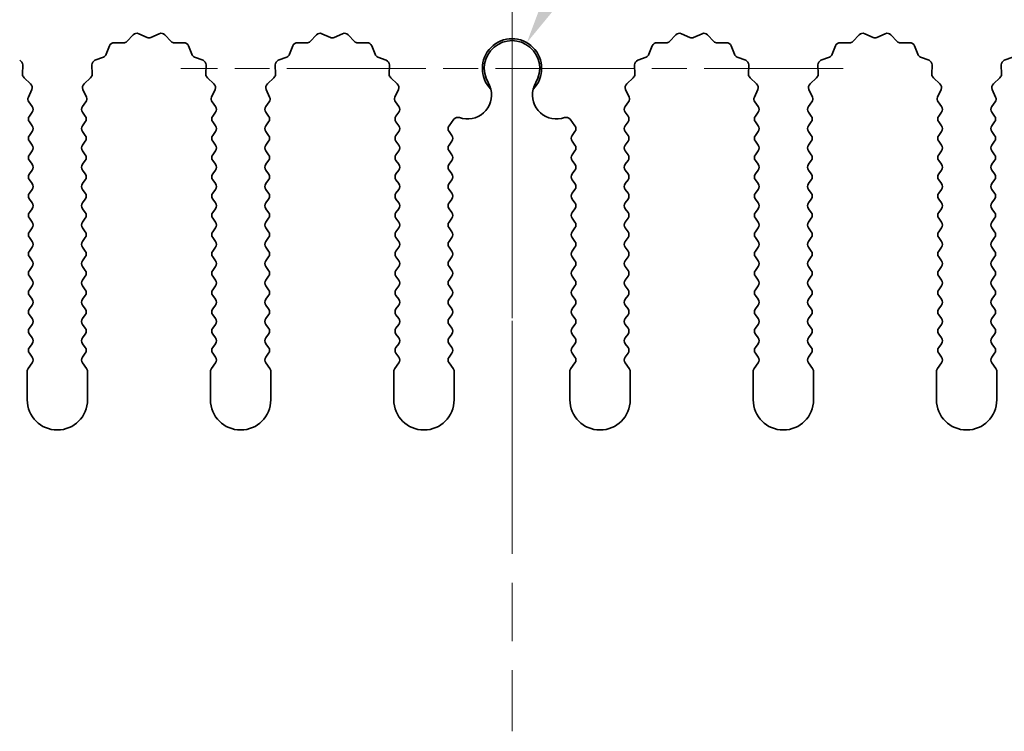
# Model space of a CAD drawing. Units: millimetres. Extents: x 0 to 9424, y 0 to 1686.
# Drawn here: x 4541 to 4582, y 1228 to 1257 of the extents above; entities that cross this region are included whole.
import ezdxf

# ---------------------------------------------------------------- set-up
doc = ezdxf.new("R2010")
doc.units = ezdxf.units.MM
doc.header["$LTSCALE"] = 4
doc.linetypes.add('CHAIN', pattern=[0.3543, 0.2362, -0.0295, 0.0591, -0.0295])
doc.layers.get('Defpoints').update_dxf_attribs({"lineweight": 25})
for name, color, linetype, lineweight in [('Center Mark (ISO)', 131, 'Continuous', 18), ('Centerline (ISO)', 131, 'Continuous', 18), ('Dimension (ISO)', 7, 'Continuous', 18), ('Dimension (ISO) @ 1', 7, 'Continuous', 18), ('Visible (ISO)', 7, 'Continuous', 35)]:
    doc.layers.add(name, color=color, linetype=linetype, lineweight=lineweight)
doc.styles.add('Note Text (TK)', font='MS PGothic.ttf')
doc.dimstyles.new('Default - Method 1b (TK)', dxfattribs={"dimscale": 4, "dimtxt": 2.5, "dimasz": 2.5, "dimexe": 1, "dimexo": 1.5, "dimgap": 1, "dimtad": 1, "dimtoh": 1, "dimrnd": 1e-08, "dimdsep": 46, "dimtxsty": 'Note Text (TK)', "dimcen": 0.09, "dimdle": 5, "dimclrd": 100, "dimclre": 100, "dimclrt": 7, "dimadec": 1, "dimazin": 1, "dimtfac": 1, "dimtmove": 0, "dimatfit": 3, "dimfxl": 1, "dimtolj": 1, "dimlwd": -1, "dimlwe": -1, "dimarcsym": 0})

# ---------------------------------------------------------------- blocks, each defined once
blk = doc.blocks.new('*D52')
at = {"layer": 'Defpoints', "color": 0}
for p in [(4531.145, 1261.235), (4531.145, 1261.235), (4547.635, 1255.235)]:
    blk.add_point(p, dxfattribs=at)
at = {"layer": 'Dimension (ISO)', "color": 100}
for p, q in [((4531.145, 1273.735), (4531.145, 1303.337)), ((4531.145, 1255.235), (4531.145, 1261.235)), ((4540.135, 1255.235), (4526.145, 1255.235)), ((4531.145, 1242.735), (4531.145, 1230.235))]:
    blk.add_line(p, q, dxfattribs=at)
for points in [[(4529.062, 1273.735), (4533.229, 1273.735), (4531.145, 1261.235)], [(4529.062, 1242.735), (4533.229, 1242.735), (4531.145, 1255.235)]]:
    blk.add_solid(points, dxfattribs=at)
at = {"layer": 'Dimension (ISO)', "color": 7, "insert": (4519.895, 1291.235), "char_height": 12.5, "attachment_point": 4, "rotation": 90, "style": 'Note Text (TK)'}
blk.add_mtext('\\A1;6', dxfattribs=at)
blk = doc.blocks.new('*D53')
at = {"layer": 'Defpoints', "color": 0}
for p in [(4561.979, 1256.3), (4561.364, 1255.235)]:
    blk.add_point(p, dxfattribs=at)
at = {"layer": 'Dimension (ISO)', "color": 100}
for p, q in [((4583.893, 1294.256), (4568.229, 1267.125)), ((4617.311, 1294.256), (4583.893, 1294.256))]:
    blk.add_line(p, q, dxfattribs=at)
blk.add_solid([(4566.425, 1268.167), (4570.033, 1266.083), (4561.979, 1256.3)], dxfattribs=at)
at = {"layer": 'Dimension (ISO)', "color": 7, "insert": (4590.109, 1305.506), "char_height": 12.5, "attachment_point": 4, "style": 'Note Text (TK)'}
blk.add_mtext('\\A1; \\fＭＳ Ｐゴシック|b0|i0;\\H12.5000;M3', dxfattribs=at)

msp = doc.modelspace()

# ---------------------------------------------------------------- linework, layer by layer
at = {"layer": 'Center Mark (ISO)', "linetype": 'CHAIN', "ltscale": 5.829183}
msp.add_line((4561.3643, 1268.9645), (4561.3643, 1242.735), dxfattribs=at)
at = {"layer": 'Center Mark (ISO)', "linetype": 'CHAIN', "ltscale": 6.102429}
msp.add_line((4575.0938, 1255.235), (4547.6348, 1255.235), dxfattribs=at)
at = {"layer": 'Centerline (ISO)', "linetype": 'CHAIN', "ltscale": 10.223008}
msp.add_line((4561.3643, 1273.735), (4561.3643, 1227.735), dxfattribs=at)
at = {"layer": 'Visible (ISO)'}
for p, q in [((4545.3994, 1256.3547), (4545.6614, 1256.6288)), ((4545.8867, 1256.6736), (4546.2336, 1256.5206)), ((4546.395, 1256.5206), (4546.7419, 1256.6736)), ((4546.9672, 1256.6288), (4547.2292, 1256.3547)), ((4552.9994, 1256.3547), (4553.2614, 1256.6288)), ((4553.4867, 1256.6736), (4553.8336, 1256.5206)), ((4553.995, 1256.5206), (4554.3419, 1256.6736)), ((4554.5672, 1256.6288), (4554.8292, 1256.3547)), ((4567.8994, 1256.3547), (4568.1614, 1256.6288)), ((4568.3867, 1256.6736), (4568.7336, 1256.5206)), ((4568.895, 1256.5206), (4569.2419, 1256.6736)), ((4569.4672, 1256.6288), (4569.7292, 1256.3547)), ((4575.4994, 1256.3547), (4575.7614, 1256.6288)), ((4575.9867, 1256.6736), (4576.3336, 1256.5206)), ((4576.495, 1256.5206), (4576.8419, 1256.6736)), ((4577.0672, 1256.6288), (4577.3292, 1256.3547)), ((4544.5431, 1255.8204), (4544.6802, 1256.1739)), ((4544.8712, 1256.3015), (4545.2503, 1256.2929)), ((4547.3783, 1256.2929), (4547.7574, 1256.3015)), ((4547.9484, 1256.1739), (4548.0855, 1255.8204)), ((4552.1431, 1255.8204), (4552.2802, 1256.1739)), ((4552.4712, 1256.3015), (4552.8503, 1256.2929)), ((4554.9783, 1256.2929), (4555.3574, 1256.3015)), ((4555.5484, 1256.1739), (4555.6855, 1255.8204)), ((4567.0431, 1255.8204), (4567.1802, 1256.1739)), ((4567.3712, 1256.3015), (4567.7503, 1256.2929)), ((4569.8783, 1256.2929), (4570.2574, 1256.3015)), ((4570.4484, 1256.1739), (4570.5855, 1255.8204)), ((4574.6431, 1255.8204), (4574.7802, 1256.1739)), ((4574.9712, 1256.3015), (4575.3503, 1256.2929)), ((4577.4783, 1256.2929), (4577.8574, 1256.3015)), ((4578.0484, 1256.1739), (4578.1855, 1255.8204)), ((4544.0754, 1255.5691), (4544.4289, 1255.7062)), ((4548.1997, 1255.7062), (4548.5532, 1255.5691)), ((4551.6754, 1255.5691), (4552.0289, 1255.7062)), ((4555.7997, 1255.7062), (4556.1532, 1255.5691)), ((4566.5754, 1255.5691), (4566.9289, 1255.7062)), ((4570.6997, 1255.7062), (4571.0532, 1255.5691)), ((4574.1754, 1255.5691), (4574.5289, 1255.7062)), ((4578.2997, 1255.7062), (4578.6532, 1255.5691)), ((4581.7754, 1255.5691), (4582.1289, 1255.7062)), ((4541.0808, 1255.3781), (4541.0722, 1254.999)), ((4543.9564, 1254.999), (4543.9478, 1255.3781)), ((4548.6808, 1255.3781), (4548.6722, 1254.999)), ((4551.5564, 1254.999), (4551.5478, 1255.3781)), ((4556.2808, 1255.3781), (4556.2722, 1254.999)), ((4566.4564, 1254.999), (4566.4478, 1255.3781)), ((4571.1808, 1255.3781), (4571.1722, 1254.999)), ((4574.0564, 1254.999), (4574.0478, 1255.3781)), ((4578.7808, 1255.3781), (4578.7722, 1254.999)), ((4581.6564, 1254.999), (4581.6478, 1255.3781)), ((4541.134, 1254.8499), (4541.4081, 1254.5879)), ((4543.6205, 1254.5879), (4543.8946, 1254.8499)), ((4548.734, 1254.8499), (4549.0081, 1254.5879)), ((4551.2205, 1254.5879), (4551.4946, 1254.8499)), ((4556.334, 1254.8499), (4556.6081, 1254.5879)), ((4566.1205, 1254.5879), (4566.3946, 1254.8499)), ((4571.234, 1254.8499), (4571.5081, 1254.5879)), ((4573.7205, 1254.5879), (4573.9946, 1254.8499)), ((4578.834, 1254.8499), (4579.1081, 1254.5879)), ((4581.3205, 1254.5879), (4581.5946, 1254.8499)), ((4541.4529, 1254.3626), (4541.3115, 1254.0421)), ((4543.7171, 1254.0421), (4543.5757, 1254.3626)), ((4549.0529, 1254.3626), (4548.9115, 1254.0421)), ((4551.3171, 1254.0421), (4551.1757, 1254.3626)), ((4556.6529, 1254.3626), (4556.5115, 1254.0421)), ((4566.2171, 1254.0421), (4566.0757, 1254.3626)), ((4571.5529, 1254.3626), (4571.4115, 1254.0421)), ((4573.8171, 1254.0421), (4573.6757, 1254.3626)), ((4579.1529, 1254.3626), (4579.0115, 1254.0421)), ((4581.4171, 1254.0421), (4581.2757, 1254.3626)), ((4541.3345, 1253.8414), (4541.4743, 1253.655)), ((4543.5543, 1253.655), (4543.6941, 1253.8414)), ((4548.9345, 1253.8414), (4549.0743, 1253.655)), ((4551.1543, 1253.655), (4551.2941, 1253.8414)), ((4556.5345, 1253.8414), (4556.6743, 1253.655)), ((4566.0543, 1253.655), (4566.1941, 1253.8414)), ((4571.4345, 1253.8414), (4571.5743, 1253.655)), ((4573.6543, 1253.655), (4573.7941, 1253.8414)), ((4579.0345, 1253.8414), (4579.1743, 1253.655)), ((4581.2543, 1253.655), (4581.3941, 1253.8414)), ((4541.4743, 1253.415), (4541.3543, 1253.255)), ((4543.6743, 1253.255), (4543.5543, 1253.415)), ((4549.0743, 1253.415), (4548.9543, 1253.255)), ((4551.2743, 1253.255), (4551.1543, 1253.415)), ((4556.6743, 1253.415), (4556.5543, 1253.255)), ((4566.1743, 1253.255), (4566.0543, 1253.415)), ((4571.5743, 1253.415), (4571.4543, 1253.255)), ((4573.7743, 1253.255), (4573.6543, 1253.415)), ((4579.1743, 1253.415), (4579.0543, 1253.255)), ((4581.3743, 1253.255), (4581.2543, 1253.415)), ((4541.3543, 1253.015), (4541.4743, 1252.855)), ((4543.5543, 1252.855), (4543.6743, 1253.015)), ((4548.9543, 1253.015), (4549.0743, 1252.855)), ((4551.1543, 1252.855), (4551.2743, 1253.015)), ((4556.5543, 1253.015), (4556.6743, 1252.855)), ((4558.7543, 1252.855), (4558.956, 1253.124)), ((4563.7726, 1253.124), (4563.9743, 1252.855)), ((4566.0543, 1252.855), (4566.1743, 1253.015)), ((4571.4543, 1253.015), (4571.5743, 1252.855)), ((4573.6543, 1252.855), (4573.7743, 1253.015)), ((4579.0543, 1253.015), (4579.1743, 1252.855)), ((4581.2543, 1252.855), (4581.3743, 1253.015)), ((4541.4743, 1252.615), (4541.3543, 1252.455)), ((4543.6743, 1252.455), (4543.5543, 1252.615)), ((4549.0743, 1252.615), (4548.9543, 1252.455)), ((4551.2743, 1252.455), (4551.1543, 1252.615)), ((4556.6743, 1252.615), (4556.5543, 1252.455)), ((4558.8743, 1252.455), (4558.7543, 1252.615)), ((4563.9743, 1252.615), (4563.8543, 1252.455)), ((4566.1743, 1252.455), (4566.0543, 1252.615)), ((4571.5743, 1252.615), (4571.4543, 1252.455)), ((4573.7743, 1252.455), (4573.6543, 1252.615)), ((4579.1743, 1252.615), (4579.0543, 1252.455)), ((4581.3743, 1252.455), (4581.2543, 1252.615)), ((4541.3543, 1252.215), (4541.4743, 1252.055)), ((4543.5543, 1252.055), (4543.6743, 1252.215)), ((4548.9543, 1252.215), (4549.0743, 1252.055)), ((4551.1543, 1252.055), (4551.2743, 1252.215)), ((4556.5543, 1252.215), (4556.6743, 1252.055)), ((4558.7543, 1252.055), (4558.8743, 1252.215)), ((4563.8543, 1252.215), (4563.9743, 1252.055)), ((4566.0543, 1252.055), (4566.1743, 1252.215)), ((4571.4543, 1252.215), (4571.5743, 1252.055)), ((4573.6543, 1252.055), (4573.7743, 1252.215)), ((4579.0543, 1252.215), (4579.1743, 1252.055)), ((4581.2543, 1252.055), (4581.3743, 1252.215)), ((4541.4743, 1251.815), (4541.3543, 1251.655)), ((4543.6743, 1251.655), (4543.5543, 1251.815)), ((4549.0743, 1251.815), (4548.9543, 1251.655)), ((4551.2743, 1251.655), (4551.1543, 1251.815)), ((4556.6743, 1251.815), (4556.5543, 1251.655)), ((4558.8743, 1251.655), (4558.7543, 1251.815)), ((4563.9743, 1251.815), (4563.8543, 1251.655)), ((4566.1743, 1251.655), (4566.0543, 1251.815)), ((4571.5743, 1251.815), (4571.4543, 1251.655)), ((4573.7743, 1251.655), (4573.6543, 1251.815)), ((4579.1743, 1251.815), (4579.0543, 1251.655)), ((4581.3743, 1251.655), (4581.2543, 1251.815)), ((4541.3543, 1251.415), (4541.4743, 1251.255)), ((4543.5543, 1251.255), (4543.6743, 1251.415)), ((4548.9543, 1251.415), (4549.0743, 1251.255)), ((4551.1543, 1251.255), (4551.2743, 1251.415)), ((4556.5543, 1251.415), (4556.6743, 1251.255)), ((4558.7543, 1251.255), (4558.8743, 1251.415)), ((4563.8543, 1251.415), (4563.9743, 1251.255)), ((4566.0543, 1251.255), (4566.1743, 1251.415)), ((4571.4543, 1251.415), (4571.5743, 1251.255)), ((4573.6543, 1251.255), (4573.7743, 1251.415)), ((4579.0543, 1251.415), (4579.1743, 1251.255)), ((4581.2543, 1251.255), (4581.3743, 1251.415)), ((4541.4743, 1251.015), (4541.3543, 1250.855)), ((4543.6743, 1250.855), (4543.5543, 1251.015)), ((4549.0743, 1251.015), (4548.9543, 1250.855)), ((4551.2743, 1250.855), (4551.1543, 1251.015)), ((4556.6743, 1251.015), (4556.5543, 1250.855)), ((4558.8743, 1250.855), (4558.7543, 1251.015)), ((4563.9743, 1251.015), (4563.8543, 1250.855)), ((4566.1743, 1250.855), (4566.0543, 1251.015)), ((4571.5743, 1251.015), (4571.4543, 1250.855)), ((4573.7743, 1250.855), (4573.6543, 1251.015)), ((4579.1743, 1251.015), (4579.0543, 1250.855)), ((4581.3743, 1250.855), (4581.2543, 1251.015)), ((4541.3543, 1250.615), (4541.4743, 1250.455)), ((4543.5543, 1250.455), (4543.6743, 1250.615)), ((4548.9543, 1250.615), (4549.0743, 1250.455)), ((4551.1543, 1250.455), (4551.2743, 1250.615)), ((4556.5543, 1250.615), (4556.6743, 1250.455)), ((4558.7543, 1250.455), (4558.8743, 1250.615)), ((4563.8543, 1250.615), (4563.9743, 1250.455)), ((4566.0543, 1250.455), (4566.1743, 1250.615)), ((4571.4543, 1250.615), (4571.5743, 1250.455)), ((4573.6543, 1250.455), (4573.7743, 1250.615)), ((4579.0543, 1250.615), (4579.1743, 1250.455)), ((4581.2543, 1250.455), (4581.3743, 1250.615)), ((4541.4743, 1250.215), (4541.3543, 1250.055)), ((4543.6743, 1250.055), (4543.5543, 1250.215)), ((4549.0743, 1250.215), (4548.9543, 1250.055)), ((4551.2743, 1250.055), (4551.1543, 1250.215)), ((4556.6743, 1250.215), (4556.5543, 1250.055)), ((4558.8743, 1250.055), (4558.7543, 1250.215)), ((4563.9743, 1250.215), (4563.8543, 1250.055)), ((4566.1743, 1250.055), (4566.0543, 1250.215)), ((4571.5743, 1250.215), (4571.4543, 1250.055)), ((4573.7743, 1250.055), (4573.6543, 1250.215)), ((4579.1743, 1250.215), (4579.0543, 1250.055)), ((4581.3743, 1250.055), (4581.2543, 1250.215)), ((4541.3543, 1249.815), (4541.4743, 1249.655)), ((4543.5543, 1249.655), (4543.6743, 1249.815)), ((4548.9543, 1249.815), (4549.0743, 1249.655)), ((4551.1543, 1249.655), (4551.2743, 1249.815)), ((4556.5543, 1249.815), (4556.6743, 1249.655)), ((4558.7543, 1249.655), (4558.8743, 1249.815)), ((4563.8543, 1249.815), (4563.9743, 1249.655)), ((4566.0543, 1249.655), (4566.1743, 1249.815)), ((4571.4543, 1249.815), (4571.5743, 1249.655)), ((4573.6543, 1249.655), (4573.7743, 1249.815)), ((4579.0543, 1249.815), (4579.1743, 1249.655)), ((4581.2543, 1249.655), (4581.3743, 1249.815)), ((4541.4743, 1249.415), (4541.3543, 1249.255)), ((4543.6743, 1249.255), (4543.5543, 1249.415)), ((4549.0743, 1249.415), (4548.9543, 1249.255)), ((4551.2743, 1249.255), (4551.1543, 1249.415)), ((4556.6743, 1249.415), (4556.5543, 1249.255)), ((4558.8743, 1249.255), (4558.7543, 1249.415)), ((4563.9743, 1249.415), (4563.8543, 1249.255)), ((4566.1743, 1249.255), (4566.0543, 1249.415)), ((4571.5743, 1249.415), (4571.4543, 1249.255)), ((4573.7743, 1249.255), (4573.6543, 1249.415)), ((4579.1743, 1249.415), (4579.0543, 1249.255)), ((4581.3743, 1249.255), (4581.2543, 1249.415)), ((4541.3543, 1249.015), (4541.4743, 1248.855)), ((4543.5543, 1248.855), (4543.6743, 1249.015)), ((4548.9543, 1249.015), (4549.0743, 1248.855)), ((4551.1543, 1248.855), (4551.2743, 1249.015)), ((4556.5543, 1249.015), (4556.6743, 1248.855)), ((4558.7543, 1248.855), (4558.8743, 1249.015)), ((4563.8543, 1249.015), (4563.9743, 1248.855)), ((4566.0543, 1248.855), (4566.1743, 1249.015)), ((4571.4543, 1249.015), (4571.5743, 1248.855)), ((4573.6543, 1248.855), (4573.7743, 1249.015)), ((4579.0543, 1249.015), (4579.1743, 1248.855)), ((4581.2543, 1248.855), (4581.3743, 1249.015)), ((4541.4743, 1248.615), (4541.3543, 1248.455)), ((4543.6743, 1248.455), (4543.5543, 1248.615)), ((4549.0743, 1248.615), (4548.9543, 1248.455)), ((4551.2743, 1248.455), (4551.1543, 1248.615)), ((4556.6743, 1248.615), (4556.5543, 1248.455)), ((4558.8743, 1248.455), (4558.7543, 1248.615)), ((4563.9743, 1248.615), (4563.8543, 1248.455)), ((4566.1743, 1248.455), (4566.0543, 1248.615)), ((4571.5743, 1248.615), (4571.4543, 1248.455)), ((4573.7743, 1248.455), (4573.6543, 1248.615)), ((4579.1743, 1248.615), (4579.0543, 1248.455)), ((4581.3743, 1248.455), (4581.2543, 1248.615)), ((4541.3543, 1248.215), (4541.4743, 1248.055)), ((4543.5543, 1248.055), (4543.6743, 1248.215)), ((4548.9543, 1248.215), (4549.0743, 1248.055)), ((4551.1543, 1248.055), (4551.2743, 1248.215)), ((4556.5543, 1248.215), (4556.6743, 1248.055)), ((4558.7543, 1248.055), (4558.8743, 1248.215)), ((4563.8543, 1248.215), (4563.9743, 1248.055)), ((4566.0543, 1248.055), (4566.1743, 1248.215)), ((4571.4543, 1248.215), (4571.5743, 1248.055)), ((4573.6543, 1248.055), (4573.7743, 1248.215)), ((4579.0543, 1248.215), (4579.1743, 1248.055)), ((4581.2543, 1248.055), (4581.3743, 1248.215)), ((4541.4743, 1247.815), (4541.3543, 1247.655)), ((4543.6743, 1247.655), (4543.5543, 1247.815)), ((4549.0743, 1247.815), (4548.9543, 1247.655)), ((4551.2743, 1247.655), (4551.1543, 1247.815)), ((4556.6743, 1247.815), (4556.5543, 1247.655)), ((4558.8743, 1247.655), (4558.7543, 1247.815)), ((4563.9743, 1247.815), (4563.8543, 1247.655)), ((4566.1743, 1247.655), (4566.0543, 1247.815)), ((4571.5743, 1247.815), (4571.4543, 1247.655)), ((4573.7743, 1247.655), (4573.6543, 1247.815)), ((4579.1743, 1247.815), (4579.0543, 1247.655)), ((4581.3743, 1247.655), (4581.2543, 1247.815)), ((4541.3543, 1247.415), (4541.4743, 1247.255)), ((4543.5543, 1247.255), (4543.6743, 1247.415)), ((4548.9543, 1247.415), (4549.0743, 1247.255)), ((4551.1543, 1247.255), (4551.2743, 1247.415)), ((4556.5543, 1247.415), (4556.6743, 1247.255)), ((4558.7543, 1247.255), (4558.8743, 1247.415)), ((4563.8543, 1247.415), (4563.9743, 1247.255)), ((4566.0543, 1247.255), (4566.1743, 1247.415)), ((4571.4543, 1247.415), (4571.5743, 1247.255)), ((4573.6543, 1247.255), (4573.7743, 1247.415)), ((4579.0543, 1247.415), (4579.1743, 1247.255)), ((4581.2543, 1247.255), (4581.3743, 1247.415)), ((4541.4743, 1247.015), (4541.3543, 1246.855)), ((4543.6743, 1246.855), (4543.5543, 1247.015)), ((4549.0743, 1247.015), (4548.9543, 1246.855)), ((4551.2743, 1246.855), (4551.1543, 1247.015)), ((4556.6743, 1247.015), (4556.5543, 1246.855)), ((4558.8743, 1246.855), (4558.7543, 1247.015)), ((4563.9743, 1247.015), (4563.8543, 1246.855)), ((4566.1743, 1246.855), (4566.0543, 1247.015)), ((4571.5743, 1247.015), (4571.4543, 1246.855)), ((4573.7743, 1246.855), (4573.6543, 1247.015)), ((4579.1743, 1247.015), (4579.0543, 1246.855)), ((4581.3743, 1246.855), (4581.2543, 1247.015)), ((4541.3543, 1246.615), (4541.4743, 1246.455)), ((4543.5543, 1246.455), (4543.6743, 1246.615)), ((4548.9543, 1246.615), (4549.0743, 1246.455)), ((4551.1543, 1246.455), (4551.2743, 1246.615)), ((4556.5543, 1246.615), (4556.6743, 1246.455)), ((4558.7543, 1246.455), (4558.8743, 1246.615)), ((4563.8543, 1246.615), (4563.9743, 1246.455)), ((4566.0543, 1246.455), (4566.1743, 1246.615)), ((4571.4543, 1246.615), (4571.5743, 1246.455)), ((4573.6543, 1246.455), (4573.7743, 1246.615)), ((4579.0543, 1246.615), (4579.1743, 1246.455)), ((4581.2543, 1246.455), (4581.3743, 1246.615)), ((4541.4743, 1246.215), (4541.3543, 1246.055)), ((4543.6743, 1246.055), (4543.5543, 1246.215)), ((4549.0743, 1246.215), (4548.9543, 1246.055)), ((4551.2743, 1246.055), (4551.1543, 1246.215)), ((4556.6743, 1246.215), (4556.5543, 1246.055)), ((4558.8743, 1246.055), (4558.7543, 1246.215)), ((4563.9743, 1246.215), (4563.8543, 1246.055)), ((4566.1743, 1246.055), (4566.0543, 1246.215)), ((4571.5743, 1246.215), (4571.4543, 1246.055)), ((4573.7743, 1246.055), (4573.6543, 1246.215)), ((4579.1743, 1246.215), (4579.0543, 1246.055)), ((4581.3743, 1246.055), (4581.2543, 1246.215)), ((4541.3543, 1245.815), (4541.4743, 1245.655)), ((4543.5543, 1245.655), (4543.6743, 1245.815)), ((4548.9543, 1245.815), (4549.0743, 1245.655)), ((4551.1543, 1245.655), (4551.2743, 1245.815)), ((4556.5543, 1245.815), (4556.6743, 1245.655)), ((4558.7543, 1245.655), (4558.8743, 1245.815)), ((4563.8543, 1245.815), (4563.9743, 1245.655)), ((4566.0543, 1245.655), (4566.1743, 1245.815)), ((4571.4543, 1245.815), (4571.5743, 1245.655)), ((4573.6543, 1245.655), (4573.7743, 1245.815)), ((4579.0543, 1245.815), (4579.1743, 1245.655)), ((4581.2543, 1245.655), (4581.3743, 1245.815)), ((4541.4743, 1245.415), (4541.3543, 1245.255)), ((4543.6743, 1245.255), (4543.5543, 1245.415)), ((4549.0743, 1245.415), (4548.9543, 1245.255)), ((4551.2743, 1245.255), (4551.1543, 1245.415)), ((4556.6743, 1245.415), (4556.5543, 1245.255)), ((4558.8743, 1245.255), (4558.7543, 1245.415)), ((4563.9743, 1245.415), (4563.8543, 1245.255)), ((4566.1743, 1245.255), (4566.0543, 1245.415)), ((4571.5743, 1245.415), (4571.4543, 1245.255)), ((4573.7743, 1245.255), (4573.6543, 1245.415)), ((4579.1743, 1245.415), (4579.0543, 1245.255)), ((4581.3743, 1245.255), (4581.2543, 1245.415)), ((4541.3543, 1245.015), (4541.4743, 1244.855)), ((4543.5543, 1244.855), (4543.6743, 1245.015)), ((4548.9543, 1245.015), (4549.0743, 1244.855)), ((4551.1543, 1244.855), (4551.2743, 1245.015)), ((4556.5543, 1245.015), (4556.6743, 1244.855)), ((4558.7543, 1244.855), (4558.8743, 1245.015)), ((4563.8543, 1245.015), (4563.9743, 1244.855)), ((4566.0543, 1244.855), (4566.1743, 1245.015)), ((4571.4543, 1245.015), (4571.5743, 1244.855)), ((4573.6543, 1244.855), (4573.7743, 1245.015)), ((4579.0543, 1245.015), (4579.1743, 1244.855)), ((4581.2543, 1244.855), (4581.3743, 1245.015)), ((4541.4743, 1244.615), (4541.3543, 1244.455)), ((4543.6743, 1244.455), (4543.5543, 1244.615)), ((4549.0743, 1244.615), (4548.9543, 1244.455)), ((4551.2743, 1244.455), (4551.1543, 1244.615)), ((4556.6743, 1244.615), (4556.5543, 1244.455)), ((4558.8743, 1244.455), (4558.7543, 1244.615)), ((4563.9743, 1244.615), (4563.8543, 1244.455)), ((4566.1743, 1244.455), (4566.0543, 1244.615)), ((4571.5743, 1244.615), (4571.4543, 1244.455)), ((4573.7743, 1244.455), (4573.6543, 1244.615)), ((4579.1743, 1244.615), (4579.0543, 1244.455)), ((4581.3743, 1244.455), (4581.2543, 1244.615)), ((4541.3543, 1244.215), (4541.4743, 1244.055)), ((4543.5543, 1244.055), (4543.6743, 1244.215)), ((4548.9543, 1244.215), (4549.0743, 1244.055)), ((4551.1543, 1244.055), (4551.2743, 1244.215)), ((4556.5543, 1244.215), (4556.6743, 1244.055)), ((4558.7543, 1244.055), (4558.8743, 1244.215)), ((4563.8543, 1244.215), (4563.9743, 1244.055)), ((4566.0543, 1244.055), (4566.1743, 1244.215)), ((4571.4543, 1244.215), (4571.5743, 1244.055)), ((4573.6543, 1244.055), (4573.7743, 1244.215)), ((4579.0543, 1244.215), (4579.1743, 1244.055)), ((4581.2543, 1244.055), (4581.3743, 1244.215)), ((4541.4743, 1243.815), (4541.3543, 1243.655)), ((4543.6743, 1243.655), (4543.5543, 1243.815)), ((4549.0743, 1243.815), (4548.9543, 1243.655)), ((4551.2743, 1243.655), (4551.1543, 1243.815)), ((4556.6743, 1243.815), (4556.5543, 1243.655)), ((4558.8743, 1243.655), (4558.7543, 1243.815)), ((4563.9743, 1243.815), (4563.8543, 1243.655)), ((4566.1743, 1243.655), (4566.0543, 1243.815)), ((4571.5743, 1243.815), (4571.4543, 1243.655)), ((4573.7743, 1243.655), (4573.6543, 1243.815)), ((4579.1743, 1243.815), (4579.0543, 1243.655)), ((4581.3743, 1243.655), (4581.2543, 1243.815)), ((4541.3543, 1243.415), (4541.4743, 1243.255)), ((4543.5543, 1243.255), (4543.6743, 1243.415)), ((4548.9543, 1243.415), (4549.0743, 1243.255)), ((4551.1543, 1243.255), (4551.2743, 1243.415)), ((4556.5543, 1243.415), (4556.6743, 1243.255)), ((4558.7543, 1243.255), (4558.8743, 1243.415)), ((4563.8543, 1243.415), (4563.9743, 1243.255)), ((4566.0543, 1243.255), (4566.1743, 1243.415)), ((4571.4543, 1243.415), (4571.5743, 1243.255)), ((4573.6543, 1243.255), (4573.7743, 1243.415)), ((4579.0543, 1243.415), (4579.1743, 1243.255)), ((4581.2543, 1243.255), (4581.3743, 1243.415)), ((4541.2643, 1242.6683), (4541.2643, 1241.485)), ((4541.4743, 1243.015), (4541.3043, 1242.7883)), ((4543.7243, 1242.7883), (4543.5543, 1243.015)), ((4543.7643, 1241.485), (4543.7643, 1242.6683)), ((4548.8643, 1242.6683), (4548.8643, 1241.485)), ((4549.0743, 1243.015), (4548.9043, 1242.7883)), ((4551.3243, 1242.7883), (4551.1543, 1243.015)), ((4551.3643, 1241.485), (4551.3643, 1242.6683)), ((4556.4643, 1242.6683), (4556.4643, 1241.485)), ((4556.6743, 1243.015), (4556.5043, 1242.7883)), ((4558.9243, 1242.7883), (4558.7543, 1243.015)), ((4558.9643, 1241.485), (4558.9643, 1242.6683)), ((4563.7643, 1242.6683), (4563.7643, 1241.485)), ((4563.9743, 1243.015), (4563.8043, 1242.7883)), ((4566.2243, 1242.7883), (4566.0543, 1243.015)), ((4566.2643, 1241.485), (4566.2643, 1242.6683)), ((4571.3643, 1242.6683), (4571.3643, 1241.485)), ((4571.5743, 1243.015), (4571.4043, 1242.7883)), ((4573.8243, 1242.7883), (4573.6543, 1243.015)), ((4573.8643, 1241.485), (4573.8643, 1242.6683)), ((4578.9643, 1242.6683), (4578.9643, 1241.485)), ((4579.1743, 1243.015), (4579.0043, 1242.7883)), ((4581.4243, 1242.7883), (4581.2543, 1243.015)), ((4581.4643, 1241.485), (4581.4643, 1242.6683))]:
    msp.add_line(p, q, dxfattribs=at)
for centre, radius, start, end in [((4545.806, 1256.4906), 0.2, 66.19918, 136.30082), ((4546.3143, 1256.7036), 0.2, 246.19918, 293.80082), ((4546.8226, 1256.4906), 0.2, 43.69918, 113.80082), ((4553.406, 1256.4906), 0.2, 66.19918, 136.30082), ((4553.9143, 1256.7036), 0.2, 246.19918, 293.80082), ((4554.4226, 1256.4906), 0.2, 43.69918, 113.80082), ((4568.306, 1256.4906), 0.2, 66.19918, 136.30082), ((4568.8143, 1256.7036), 0.2, 246.19918, 293.80082), ((4569.3226, 1256.4906), 0.2, 43.69918, 113.80082), ((4575.906, 1256.4906), 0.2, 66.19918, 136.30082), ((4576.4143, 1256.7036), 0.2, 246.19918, 293.80082), ((4576.9226, 1256.4906), 0.2, 43.69918, 113.80082), ((4544.8667, 1256.1015), 0.2, 88.69918, 158.80082), ((4545.2548, 1256.4928), 0.2, 268.69918, 316.30082), ((4547.3738, 1256.4928), 0.2, 223.69918, 271.30082), ((4547.7619, 1256.1015), 0.2, 21.19918, 91.30082), ((4552.4667, 1256.1015), 0.2, 88.69918, 158.80082), ((4552.8548, 1256.4928), 0.2, 268.69918, 316.30082), ((4554.9738, 1256.4928), 0.2, 223.69918, 271.30082), ((4555.3619, 1256.1015), 0.2, 21.19918, 91.30082), ((4561.3643, 1255.235), 1.2295, 315.42445, 224.57555), ((4561.3643, 1255.235), 1.15, 329.22768, 210.77232), ((4567.3667, 1256.1015), 0.2, 88.69918, 158.80082), ((4567.7548, 1256.4928), 0.2, 268.69918, 316.30082), ((4569.8738, 1256.4928), 0.2, 223.69918, 271.30082), ((4570.2619, 1256.1015), 0.2, 21.19918, 91.30082), ((4574.9667, 1256.1015), 0.2, 88.69918, 158.80082), ((4575.3548, 1256.4928), 0.2, 268.69918, 316.30082), ((4577.4738, 1256.4928), 0.2, 223.69918, 271.30082), ((4577.8619, 1256.1015), 0.2, 21.19918, 91.30082), ((4544.3566, 1255.8927), 0.2, 291.19918, 338.80082), ((4548.272, 1255.8927), 0.2, 201.19918, 248.80082), ((4551.9566, 1255.8927), 0.2, 291.19918, 338.80082), ((4555.872, 1255.8927), 0.2, 201.19918, 248.80082), ((4566.8566, 1255.8927), 0.2, 291.19918, 338.80082), ((4570.772, 1255.8927), 0.2, 201.19918, 248.80082), ((4574.4566, 1255.8927), 0.2, 291.19918, 338.80082), ((4578.372, 1255.8927), 0.2, 201.19918, 248.80082), ((4540.8809, 1255.3826), 0.2, 358.69918, 68.80082), ((4544.1477, 1255.3826), 0.2, 111.19918, 181.30082), ((4548.4809, 1255.3826), 0.2, 358.69918, 68.80082), ((4551.7477, 1255.3826), 0.2, 111.19918, 181.30082), ((4556.0809, 1255.3826), 0.2, 358.69918, 68.80082), ((4566.6477, 1255.3826), 0.2, 111.19918, 181.30082), ((4570.9809, 1255.3826), 0.2, 358.69918, 68.80082), ((4574.2477, 1255.3826), 0.2, 111.19918, 181.30082), ((4578.5809, 1255.3826), 0.2, 358.69918, 68.80082), ((4581.8477, 1255.3826), 0.2, 111.19918, 181.30082), ((4541.2721, 1254.9945), 0.2, 178.69918, 226.30082), ((4543.7565, 1254.9945), 0.2, 313.69918, 1.30082), ((4548.8721, 1254.9945), 0.2, 178.69918, 226.30082), ((4551.3565, 1254.9945), 0.2, 313.69918, 1.30082), ((4556.4721, 1254.9945), 0.2, 178.69918, 226.30082), ((4566.2565, 1254.9945), 0.2, 313.69918, 1.30082), ((4571.3721, 1254.9945), 0.2, 178.69918, 226.30082), ((4573.8565, 1254.9945), 0.2, 313.69918, 1.30082), ((4578.9721, 1254.9945), 0.2, 178.69918, 226.30082), ((4581.4565, 1254.9945), 0.2, 313.69918, 1.30082), ((4541.2699, 1254.4433), 0.2, 336.19918, 46.30082), ((4543.7587, 1254.4433), 0.2, 133.69918, 203.80082), ((4548.8699, 1254.4433), 0.2, 336.19918, 46.30082), ((4551.3587, 1254.4433), 0.2, 133.69918, 203.80082), ((4556.4699, 1254.4433), 0.2, 336.19918, 46.30082), ((4566.2587, 1254.4433), 0.2, 133.69918, 203.80082), ((4571.3699, 1254.4433), 0.2, 336.19918, 46.30082), ((4573.8587, 1254.4433), 0.2, 133.69918, 203.80082), ((4578.9699, 1254.4433), 0.2, 336.19918, 46.30082), ((4581.4587, 1254.4433), 0.2, 133.69918, 203.80082), ((4559.517, 1254.135), 1, 250.47944, 13.71405), ((4563.2116, 1254.135), 1, 166.28595, 289.52056), ((4541.4945, 1253.9614), 0.2, 156.19918, 216.8699), ((4541.3143, 1253.535), 0.2, 323.1301, 36.8699), ((4543.7143, 1253.535), 0.2, 143.1301, 216.8699), ((4543.5341, 1253.9614), 0.2, 323.1301, 23.80082), ((4549.0945, 1253.9614), 0.2, 156.19918, 216.8699), ((4548.9143, 1253.535), 0.2, 323.1301, 36.8699), ((4551.3143, 1253.535), 0.2, 143.1301, 216.8699), ((4551.1341, 1253.9614), 0.2, 323.1301, 23.80082), ((4556.6945, 1253.9614), 0.2, 156.19918, 216.8699), ((4556.5143, 1253.535), 0.2, 323.1301, 36.8699), ((4566.2143, 1253.535), 0.2, 143.1301, 216.8699), ((4566.0341, 1253.9614), 0.2, 323.1301, 23.80082), ((4571.5945, 1253.9614), 0.2, 156.19918, 216.8699), ((4571.4143, 1253.535), 0.2, 323.1301, 36.8699), ((4573.8143, 1253.535), 0.2, 143.1301, 216.8699), ((4573.6341, 1253.9614), 0.2, 323.1301, 23.80082), ((4579.1945, 1253.9614), 0.2, 156.19918, 216.8699), ((4579.0143, 1253.535), 0.2, 323.1301, 36.8699), ((4581.4143, 1253.535), 0.2, 143.1301, 216.8699), ((4581.2341, 1253.9614), 0.2, 323.1301, 23.80082), ((4541.5143, 1253.135), 0.2, 143.1301, 216.8699), ((4543.5143, 1253.135), 0.2, 323.1301, 36.8699), ((4549.1143, 1253.135), 0.2, 143.1301, 216.8699), ((4551.1143, 1253.135), 0.2, 323.1301, 36.8699), ((4556.7143, 1253.135), 0.2, 143.1301, 216.8699), ((4566.0143, 1253.135), 0.2, 323.1301, 36.8699), ((4571.6143, 1253.135), 0.2, 143.1301, 216.8699), ((4573.6143, 1253.135), 0.2, 323.1301, 36.8699), ((4579.2143, 1253.135), 0.2, 143.1301, 216.8699), ((4581.2143, 1253.135), 0.2, 323.1301, 36.8699), ((4541.3143, 1252.735), 0.2, 323.1301, 36.8699), ((4543.7143, 1252.735), 0.2, 143.1301, 216.8699), ((4548.9143, 1252.735), 0.2, 323.1301, 36.8699), ((4551.3143, 1252.735), 0.2, 143.1301, 216.8699), ((4556.5143, 1252.735), 0.2, 323.1301, 36.8699), ((4558.9143, 1252.735), 0.2, 143.1301, 216.8699), ((4559.116, 1253.004), 0.2, 70.47944, 143.1301), ((4563.6126, 1253.004), 0.2, 36.8699, 109.52056), ((4563.8143, 1252.735), 0.2, 323.1301, 36.8699), ((4566.2143, 1252.735), 0.2, 143.1301, 216.8699), ((4571.4143, 1252.735), 0.2, 323.1301, 36.8699), ((4573.8143, 1252.735), 0.2, 143.1301, 216.8699), ((4579.0143, 1252.735), 0.2, 323.1301, 36.8699), ((4581.4143, 1252.735), 0.2, 143.1301, 216.8699), ((4541.5143, 1252.335), 0.2, 143.1301, 216.8699), ((4543.5143, 1252.335), 0.2, 323.1301, 36.8699), ((4549.1143, 1252.335), 0.2, 143.1301, 216.8699), ((4551.1143, 1252.335), 0.2, 323.1301, 36.8699), ((4556.7143, 1252.335), 0.2, 143.1301, 216.8699), ((4558.7143, 1252.335), 0.2, 323.1301, 36.8699), ((4564.0143, 1252.335), 0.2, 143.1301, 216.8699), ((4566.0143, 1252.335), 0.2, 323.1301, 36.8699), ((4571.6143, 1252.335), 0.2, 143.1301, 216.8699), ((4573.6143, 1252.335), 0.2, 323.1301, 36.8699), ((4579.2143, 1252.335), 0.2, 143.1301, 216.8699), ((4581.2143, 1252.335), 0.2, 323.1301, 36.8699), ((4541.3143, 1251.935), 0.2, 323.1301, 36.8699), ((4543.7143, 1251.935), 0.2, 143.1301, 216.8699), ((4548.9143, 1251.935), 0.2, 323.1301, 36.8699), ((4551.3143, 1251.935), 0.2, 143.1301, 216.8699), ((4556.5143, 1251.935), 0.2, 323.1301, 36.8699), ((4558.9143, 1251.935), 0.2, 143.1301, 216.8699), ((4563.8143, 1251.935), 0.2, 323.1301, 36.8699), ((4566.2143, 1251.935), 0.2, 143.1301, 216.8699), ((4571.4143, 1251.935), 0.2, 323.1301, 36.8699), ((4573.8143, 1251.935), 0.2, 143.1301, 216.8699), ((4579.0143, 1251.935), 0.2, 323.1301, 36.8699), ((4581.4143, 1251.935), 0.2, 143.1301, 216.8699), ((4541.5143, 1251.535), 0.2, 143.1301, 216.8699), ((4543.5143, 1251.535), 0.2, 323.1301, 36.8699), ((4549.1143, 1251.535), 0.2, 143.1301, 216.8699), ((4551.1143, 1251.535), 0.2, 323.1301, 36.8699), ((4556.7143, 1251.535), 0.2, 143.1301, 216.8699), ((4558.7143, 1251.535), 0.2, 323.1301, 36.8699), ((4564.0143, 1251.535), 0.2, 143.1301, 216.8699), ((4566.0143, 1251.535), 0.2, 323.1301, 36.8699), ((4571.6143, 1251.535), 0.2, 143.1301, 216.8699), ((4573.6143, 1251.535), 0.2, 323.1301, 36.8699), ((4579.2143, 1251.535), 0.2, 143.1301, 216.8699), ((4581.2143, 1251.535), 0.2, 323.1301, 36.8699), ((4541.3143, 1251.135), 0.2, 323.1301, 36.8699), ((4543.7143, 1251.135), 0.2, 143.1301, 216.8699), ((4548.9143, 1251.135), 0.2, 323.1301, 36.8699), ((4551.3143, 1251.135), 0.2, 143.1301, 216.8699), ((4556.5143, 1251.135), 0.2, 323.1301, 36.8699), ((4558.9143, 1251.135), 0.2, 143.1301, 216.8699), ((4563.8143, 1251.135), 0.2, 323.1301, 36.8699), ((4566.2143, 1251.135), 0.2, 143.1301, 216.8699), ((4571.4143, 1251.135), 0.2, 323.1301, 36.8699), ((4573.8143, 1251.135), 0.2, 143.1301, 216.8699), ((4579.0143, 1251.135), 0.2, 323.1301, 36.8699), ((4581.4143, 1251.135), 0.2, 143.1301, 216.8699), ((4541.5143, 1250.735), 0.2, 143.1301, 216.8699), ((4543.5143, 1250.735), 0.2, 323.1301, 36.8699), ((4549.1143, 1250.735), 0.2, 143.1301, 216.8699), ((4551.1143, 1250.735), 0.2, 323.1301, 36.8699), ((4556.7143, 1250.735), 0.2, 143.1301, 216.8699), ((4558.7143, 1250.735), 0.2, 323.1301, 36.8699), ((4564.0143, 1250.735), 0.2, 143.1301, 216.8699), ((4566.0143, 1250.735), 0.2, 323.1301, 36.8699), ((4571.6143, 1250.735), 0.2, 143.1301, 216.8699), ((4573.6143, 1250.735), 0.2, 323.1301, 36.8699), ((4579.2143, 1250.735), 0.2, 143.1301, 216.8699), ((4581.2143, 1250.735), 0.2, 323.1301, 36.8699), ((4541.3143, 1250.335), 0.2, 323.1301, 36.8699), ((4543.7143, 1250.335), 0.2, 143.1301, 216.8699), ((4548.9143, 1250.335), 0.2, 323.1301, 36.8699), ((4551.3143, 1250.335), 0.2, 143.1301, 216.8699), ((4556.5143, 1250.335), 0.2, 323.1301, 36.8699), ((4558.9143, 1250.335), 0.2, 143.1301, 216.8699), ((4563.8143, 1250.335), 0.2, 323.1301, 36.8699), ((4566.2143, 1250.335), 0.2, 143.1301, 216.8699), ((4571.4143, 1250.335), 0.2, 323.1301, 36.8699), ((4573.8143, 1250.335), 0.2, 143.1301, 216.8699), ((4579.0143, 1250.335), 0.2, 323.1301, 36.8699), ((4581.4143, 1250.335), 0.2, 143.1301, 216.8699), ((4541.5143, 1249.935), 0.2, 143.1301, 216.8699), ((4543.5143, 1249.935), 0.2, 323.1301, 36.8699), ((4549.1143, 1249.935), 0.2, 143.1301, 216.8699), ((4551.1143, 1249.935), 0.2, 323.1301, 36.8699), ((4556.7143, 1249.935), 0.2, 143.1301, 216.8699), ((4558.7143, 1249.935), 0.2, 323.1301, 36.8699), ((4564.0143, 1249.935), 0.2, 143.1301, 216.8699), ((4566.0143, 1249.935), 0.2, 323.1301, 36.8699), ((4571.6143, 1249.935), 0.2, 143.1301, 216.8699), ((4573.6143, 1249.935), 0.2, 323.1301, 36.8699), ((4579.2143, 1249.935), 0.2, 143.1301, 216.8699), ((4581.2143, 1249.935), 0.2, 323.1301, 36.8699), ((4541.3143, 1249.535), 0.2, 323.1301, 36.8699), ((4543.7143, 1249.535), 0.2, 143.1301, 216.8699), ((4548.9143, 1249.535), 0.2, 323.1301, 36.8699), ((4551.3143, 1249.535), 0.2, 143.1301, 216.8699), ((4556.5143, 1249.535), 0.2, 323.1301, 36.8699), ((4558.9143, 1249.535), 0.2, 143.1301, 216.8699), ((4563.8143, 1249.535), 0.2, 323.1301, 36.8699), ((4566.2143, 1249.535), 0.2, 143.1301, 216.8699), ((4571.4143, 1249.535), 0.2, 323.1301, 36.8699), ((4573.8143, 1249.535), 0.2, 143.1301, 216.8699), ((4579.0143, 1249.535), 0.2, 323.1301, 36.8699), ((4581.4143, 1249.535), 0.2, 143.1301, 216.8699), ((4541.5143, 1249.135), 0.2, 143.1301, 216.8699), ((4543.5143, 1249.135), 0.2, 323.1301, 36.8699), ((4549.1143, 1249.135), 0.2, 143.1301, 216.8699), ((4551.1143, 1249.135), 0.2, 323.1301, 36.8699), ((4556.7143, 1249.135), 0.2, 143.1301, 216.8699), ((4558.7143, 1249.135), 0.2, 323.1301, 36.8699), ((4564.0143, 1249.135), 0.2, 143.1301, 216.8699), ((4566.0143, 1249.135), 0.2, 323.1301, 36.8699), ((4571.6143, 1249.135), 0.2, 143.1301, 216.8699), ((4573.6143, 1249.135), 0.2, 323.1301, 36.8699), ((4579.2143, 1249.135), 0.2, 143.1301, 216.8699), ((4581.2143, 1249.135), 0.2, 323.1301, 36.8699), ((4541.3143, 1248.735), 0.2, 323.1301, 36.8699), ((4543.7143, 1248.735), 0.2, 143.1301, 216.8699), ((4548.9143, 1248.735), 0.2, 323.1301, 36.8699), ((4551.3143, 1248.735), 0.2, 143.1301, 216.8699), ((4556.5143, 1248.735), 0.2, 323.1301, 36.8699), ((4558.9143, 1248.735), 0.2, 143.1301, 216.8699), ((4563.8143, 1248.735), 0.2, 323.1301, 36.8699), ((4566.2143, 1248.735), 0.2, 143.1301, 216.8699), ((4571.4143, 1248.735), 0.2, 323.1301, 36.8699), ((4573.8143, 1248.735), 0.2, 143.1301, 216.8699), ((4579.0143, 1248.735), 0.2, 323.1301, 36.8699), ((4581.4143, 1248.735), 0.2, 143.1301, 216.8699), ((4541.5143, 1248.335), 0.2, 143.1301, 216.8699), ((4543.5143, 1248.335), 0.2, 323.1301, 36.8699), ((4549.1143, 1248.335), 0.2, 143.1301, 216.8699), ((4551.1143, 1248.335), 0.2, 323.1301, 36.8699), ((4556.7143, 1248.335), 0.2, 143.1301, 216.8699), ((4558.7143, 1248.335), 0.2, 323.1301, 36.8699), ((4564.0143, 1248.335), 0.2, 143.1301, 216.8699), ((4566.0143, 1248.335), 0.2, 323.1301, 36.8699), ((4571.6143, 1248.335), 0.2, 143.1301, 216.8699), ((4573.6143, 1248.335), 0.2, 323.1301, 36.8699), ((4579.2143, 1248.335), 0.2, 143.1301, 216.8699), ((4581.2143, 1248.335), 0.2, 323.1301, 36.8699), ((4541.3143, 1247.935), 0.2, 323.1301, 36.8699), ((4543.7143, 1247.935), 0.2, 143.1301, 216.8699), ((4548.9143, 1247.935), 0.2, 323.1301, 36.8699), ((4551.3143, 1247.935), 0.2, 143.1301, 216.8699), ((4556.5143, 1247.935), 0.2, 323.1301, 36.8699), ((4558.9143, 1247.935), 0.2, 143.1301, 216.8699), ((4563.8143, 1247.935), 0.2, 323.1301, 36.8699), ((4566.2143, 1247.935), 0.2, 143.1301, 216.8699), ((4571.4143, 1247.935), 0.2, 323.1301, 36.8699), ((4573.8143, 1247.935), 0.2, 143.1301, 216.8699), ((4579.0143, 1247.935), 0.2, 323.1301, 36.8699), ((4581.4143, 1247.935), 0.2, 143.1301, 216.8699), ((4541.5143, 1247.535), 0.2, 143.1301, 216.8699), ((4543.5143, 1247.535), 0.2, 323.1301, 36.8699), ((4549.1143, 1247.535), 0.2, 143.1301, 216.8699), ((4551.1143, 1247.535), 0.2, 323.1301, 36.8699), ((4556.7143, 1247.535), 0.2, 143.1301, 216.8699), ((4558.7143, 1247.535), 0.2, 323.1301, 36.8699), ((4564.0143, 1247.535), 0.2, 143.1301, 216.8699), ((4566.0143, 1247.535), 0.2, 323.1301, 36.8699), ((4571.6143, 1247.535), 0.2, 143.1301, 216.8699), ((4573.6143, 1247.535), 0.2, 323.1301, 36.8699), ((4579.2143, 1247.535), 0.2, 143.1301, 216.8699), ((4581.2143, 1247.535), 0.2, 323.1301, 36.8699), ((4541.3143, 1247.135), 0.2, 323.1301, 36.8699), ((4543.7143, 1247.135), 0.2, 143.1301, 216.8699), ((4548.9143, 1247.135), 0.2, 323.1301, 36.8699), ((4551.3143, 1247.135), 0.2, 143.1301, 216.8699), ((4556.5143, 1247.135), 0.2, 323.1301, 36.8699), ((4558.9143, 1247.135), 0.2, 143.1301, 216.8699), ((4563.8143, 1247.135), 0.2, 323.1301, 36.8699), ((4566.2143, 1247.135), 0.2, 143.1301, 216.8699), ((4571.4143, 1247.135), 0.2, 323.1301, 36.8699), ((4573.8143, 1247.135), 0.2, 143.1301, 216.8699), ((4579.0143, 1247.135), 0.2, 323.1301, 36.8699), ((4581.4143, 1247.135), 0.2, 143.1301, 216.8699), ((4541.5143, 1246.735), 0.2, 143.1301, 216.8699), ((4543.5143, 1246.735), 0.2, 323.1301, 36.8699), ((4549.1143, 1246.735), 0.2, 143.1301, 216.8699), ((4551.1143, 1246.735), 0.2, 323.1301, 36.8699), ((4556.7143, 1246.735), 0.2, 143.1301, 216.8699), ((4558.7143, 1246.735), 0.2, 323.1301, 36.8699), ((4564.0143, 1246.735), 0.2, 143.1301, 216.8699), ((4566.0143, 1246.735), 0.2, 323.1301, 36.8699), ((4571.6143, 1246.735), 0.2, 143.1301, 216.8699), ((4573.6143, 1246.735), 0.2, 323.1301, 36.8699), ((4579.2143, 1246.735), 0.2, 143.1301, 216.8699), ((4581.2143, 1246.735), 0.2, 323.1301, 36.8699), ((4541.3143, 1246.335), 0.2, 323.1301, 36.8699), ((4543.7143, 1246.335), 0.2, 143.1301, 216.8699), ((4548.9143, 1246.335), 0.2, 323.1301, 36.8699), ((4551.3143, 1246.335), 0.2, 143.1301, 216.8699), ((4556.5143, 1246.335), 0.2, 323.1301, 36.8699), ((4558.9143, 1246.335), 0.2, 143.1301, 216.8699), ((4563.8143, 1246.335), 0.2, 323.1301, 36.8699), ((4566.2143, 1246.335), 0.2, 143.1301, 216.8699), ((4571.4143, 1246.335), 0.2, 323.1301, 36.8699), ((4573.8143, 1246.335), 0.2, 143.1301, 216.8699), ((4579.0143, 1246.335), 0.2, 323.1301, 36.8699), ((4581.4143, 1246.335), 0.2, 143.1301, 216.8699), ((4541.5143, 1245.935), 0.2, 143.1301, 216.8699), ((4543.5143, 1245.935), 0.2, 323.1301, 36.8699), ((4549.1143, 1245.935), 0.2, 143.1301, 216.8699), ((4551.1143, 1245.935), 0.2, 323.1301, 36.8699), ((4556.7143, 1245.935), 0.2, 143.1301, 216.8699), ((4558.7143, 1245.935), 0.2, 323.1301, 36.8699), ((4564.0143, 1245.935), 0.2, 143.1301, 216.8699), ((4566.0143, 1245.935), 0.2, 323.1301, 36.8699), ((4571.6143, 1245.935), 0.2, 143.1301, 216.8699), ((4573.6143, 1245.935), 0.2, 323.1301, 36.8699), ((4579.2143, 1245.935), 0.2, 143.1301, 216.8699), ((4581.2143, 1245.935), 0.2, 323.1301, 36.8699), ((4541.3143, 1245.535), 0.2, 323.1301, 36.8699), ((4543.7143, 1245.535), 0.2, 143.1301, 216.8699), ((4548.9143, 1245.535), 0.2, 323.1301, 36.8699), ((4551.3143, 1245.535), 0.2, 143.1301, 216.8699), ((4556.5143, 1245.535), 0.2, 323.1301, 36.8699), ((4558.9143, 1245.535), 0.2, 143.1301, 216.8699), ((4563.8143, 1245.535), 0.2, 323.1301, 36.8699), ((4566.2143, 1245.535), 0.2, 143.1301, 216.8699), ((4571.4143, 1245.535), 0.2, 323.1301, 36.8699), ((4573.8143, 1245.535), 0.2, 143.1301, 216.8699), ((4579.0143, 1245.535), 0.2, 323.1301, 36.8699), ((4581.4143, 1245.535), 0.2, 143.1301, 216.8699), ((4541.5143, 1245.135), 0.2, 143.1301, 216.8699), ((4543.5143, 1245.135), 0.2, 323.1301, 36.8699), ((4549.1143, 1245.135), 0.2, 143.1301, 216.8699), ((4551.1143, 1245.135), 0.2, 323.1301, 36.8699), ((4556.7143, 1245.135), 0.2, 143.1301, 216.8699), ((4558.7143, 1245.135), 0.2, 323.1301, 36.8699), ((4564.0143, 1245.135), 0.2, 143.1301, 216.8699), ((4566.0143, 1245.135), 0.2, 323.1301, 36.8699), ((4571.6143, 1245.135), 0.2, 143.1301, 216.8699), ((4573.6143, 1245.135), 0.2, 323.1301, 36.8699), ((4579.2143, 1245.135), 0.2, 143.1301, 216.8699), ((4581.2143, 1245.135), 0.2, 323.1301, 36.8699), ((4541.3143, 1244.735), 0.2, 323.1301, 36.8699), ((4543.7143, 1244.735), 0.2, 143.1301, 216.8699), ((4548.9143, 1244.735), 0.2, 323.1301, 36.8699), ((4551.3143, 1244.735), 0.2, 143.1301, 216.8699), ((4556.5143, 1244.735), 0.2, 323.1301, 36.8699), ((4558.9143, 1244.735), 0.2, 143.1301, 216.8699), ((4563.8143, 1244.735), 0.2, 323.1301, 36.8699), ((4566.2143, 1244.735), 0.2, 143.1301, 216.8699), ((4571.4143, 1244.735), 0.2, 323.1301, 36.8699), ((4573.8143, 1244.735), 0.2, 143.1301, 216.8699), ((4579.0143, 1244.735), 0.2, 323.1301, 36.8699), ((4581.4143, 1244.735), 0.2, 143.1301, 216.8699), ((4541.5143, 1244.335), 0.2, 143.1301, 216.8699), ((4543.5143, 1244.335), 0.2, 323.1301, 36.8699), ((4549.1143, 1244.335), 0.2, 143.1301, 216.8699), ((4551.1143, 1244.335), 0.2, 323.1301, 36.8699), ((4556.7143, 1244.335), 0.2, 143.1301, 216.8699), ((4558.7143, 1244.335), 0.2, 323.1301, 36.8699), ((4564.0143, 1244.335), 0.2, 143.1301, 216.8699), ((4566.0143, 1244.335), 0.2, 323.1301, 36.8699), ((4571.6143, 1244.335), 0.2, 143.1301, 216.8699), ((4573.6143, 1244.335), 0.2, 323.1301, 36.8699), ((4579.2143, 1244.335), 0.2, 143.1301, 216.8699), ((4581.2143, 1244.335), 0.2, 323.1301, 36.8699), ((4541.3143, 1243.935), 0.2, 323.1301, 36.8699), ((4543.7143, 1243.935), 0.2, 143.1301, 216.8699), ((4548.9143, 1243.935), 0.2, 323.1301, 36.8699), ((4551.3143, 1243.935), 0.2, 143.1301, 216.8699), ((4556.5143, 1243.935), 0.2, 323.1301, 36.8699), ((4558.9143, 1243.935), 0.2, 143.1301, 216.8699), ((4563.8143, 1243.935), 0.2, 323.1301, 36.8699), ((4566.2143, 1243.935), 0.2, 143.1301, 216.8699), ((4571.4143, 1243.935), 0.2, 323.1301, 36.8699), ((4573.8143, 1243.935), 0.2, 143.1301, 216.8699), ((4579.0143, 1243.935), 0.2, 323.1301, 36.8699), ((4581.4143, 1243.935), 0.2, 143.1301, 216.8699), ((4541.5143, 1243.535), 0.2, 143.1301, 216.8699), ((4543.5143, 1243.535), 0.2, 323.1301, 36.8699), ((4549.1143, 1243.535), 0.2, 143.1301, 216.8699), ((4551.1143, 1243.535), 0.2, 323.1301, 36.8699), ((4556.7143, 1243.535), 0.2, 143.1301, 216.8699), ((4558.7143, 1243.535), 0.2, 323.1301, 36.8699), ((4564.0143, 1243.535), 0.2, 143.1301, 216.8699), ((4566.0143, 1243.535), 0.2, 323.1301, 36.8699), ((4571.6143, 1243.535), 0.2, 143.1301, 216.8699), ((4573.6143, 1243.535), 0.2, 323.1301, 36.8699), ((4579.2143, 1243.535), 0.2, 143.1301, 216.8699), ((4581.2143, 1243.535), 0.2, 323.1301, 36.8699), ((4541.3143, 1243.135), 0.2, 323.1301, 36.8699), ((4543.7143, 1243.135), 0.2, 143.1301, 216.8699), ((4548.9143, 1243.135), 0.2, 323.1301, 36.8699), ((4551.3143, 1243.135), 0.2, 143.1301, 216.8699), ((4556.5143, 1243.135), 0.2, 323.1301, 36.8699), ((4558.9143, 1243.135), 0.2, 143.1301, 216.8699), ((4563.8143, 1243.135), 0.2, 323.1301, 36.8699), ((4566.2143, 1243.135), 0.2, 143.1301, 216.8699), ((4571.4143, 1243.135), 0.2, 323.1301, 36.8699), ((4573.8143, 1243.135), 0.2, 143.1301, 216.8699), ((4579.0143, 1243.135), 0.2, 323.1301, 36.8699), ((4581.4143, 1243.135), 0.2, 143.1301, 216.8699), ((4541.4643, 1242.6683), 0.2, 143.1301, 180), ((4543.5643, 1242.6683), 0.2, 0, 36.8699), ((4549.0643, 1242.6683), 0.2, 143.1301, 180), ((4551.1643, 1242.6683), 0.2, 0, 36.8699), ((4556.6643, 1242.6683), 0.2, 143.1301, 180), ((4558.7643, 1242.6683), 0.2, 0, 36.8699), ((4563.9643, 1242.6683), 0.2, 143.1301, 180), ((4566.0643, 1242.6683), 0.2, 0, 36.8699), ((4571.5643, 1242.6683), 0.2, 143.1301, 180), ((4573.6643, 1242.6683), 0.2, 0, 36.8699), ((4579.1643, 1242.6683), 0.2, 143.1301, 180), ((4581.2643, 1242.6683), 0.2, 0, 36.8699), ((4542.5143, 1241.485), 1.25, 180, 0), ((4550.1143, 1241.485), 1.25, 180, 0), ((4557.7143, 1241.485), 1.25, 180, 0), ((4565.0143, 1241.485), 1.25, 180, 0), ((4572.6143, 1241.485), 1.25, 180, 0), ((4580.2143, 1241.485), 1.25, 180, 0)]:
    msp.add_arc(centre, radius, start, end, dxfattribs=at)
for points, knots in [([(4560.4885, 1254.3721), (4560.4855, 1254.3843), (4560.4823, 1254.3964), (4560.4551, 1254.4921), (4560.4191, 1254.5745), (4560.3762, 1254.6466)], [0.509307185, 0.509307185, 0.509307185, 0.509307185, 0.512977385, 0.512977385, 0.538144342, 0.538144342, 0.538144342, 0.538144342]), ([(4562.3524, 1254.6466), (4562.3095, 1254.5745), (4562.2735, 1254.4921), (4562.2463, 1254.3964), (4562.2431, 1254.3843), (4562.2401, 1254.3721)], [0.538144342, 0.538144342, 0.538144342, 0.538144342, 0.5633113, 0.5633113, 0.566981499, 0.566981499, 0.566981499, 0.566981499])]:
    msp.add_open_spline(points, degree=3, knots=knots, dxfattribs=at)

# ---------------------------------------------------------------- dimensions: what is measured, and where the dimension line sits
at = {"layer": 'Dimension (ISO) @ 1', "color": 100}
dim = msp.add_radius_dim(center=(4561.3643, 1255.235), mpoint=(4561.979, 1256.2998), text=' \\fＭＳ Ｐゴシック|b0|i0;\\H12.5000;M3', dimstyle='Default - Method 1b (TK)', override={"dimscale": 1, "dimtxt": 12.5, "dimasz": 12.5, "dimexe": 5, "dimexo": 7.5, "dimgap": 5, "dimtih": 1, "dimdec": 2, "dimlfac": 1, "dimcen": 0, "dimtol": 0, "dimlim": 0, "dimtp": 0, "dimtm": 0, "dimtdec": 2, "dimtix": 0, "dimtofl": 0, "dimtmove": 0, "dimatfit": 3}, dxfattribs=at)
dim.commit()
dim.dimension.update_dxf_attribs({"geometry": '*D53', "text_midpoint": (4603.7103, 1294.2559), "dimtype": 132})
dim = msp.add_linear_dim(base=(4531.1452, 1261.235), p1=(4547.6348, 1255.235), p2=(4531.1452, 1261.235), angle=90, dimstyle='Default - Method 1b (TK)', override={"dimscale": 1, "dimtxt": 12.5, "dimasz": 12.5, "dimexe": 5, "dimexo": 7.5, "dimgap": 5, "dimtoh": 0, "dimdec": 2, "dimcen": 0.45, "dimse2": 1, "dimtol": 0, "dimlim": 0, "dimtp": 0, "dimtm": 0, "dimtdec": 2, "dimtix": 0, "dimtofl": 1, "dimtmove": 0, "dimatfit": 1}, dxfattribs=at)
dim.commit()
dim.dimension.update_dxf_attribs({"geometry": '*D52', "text_midpoint": (4531.1452, 1294.7861), "dimtype": 128})

doc.saveas('drawing.dxf')
